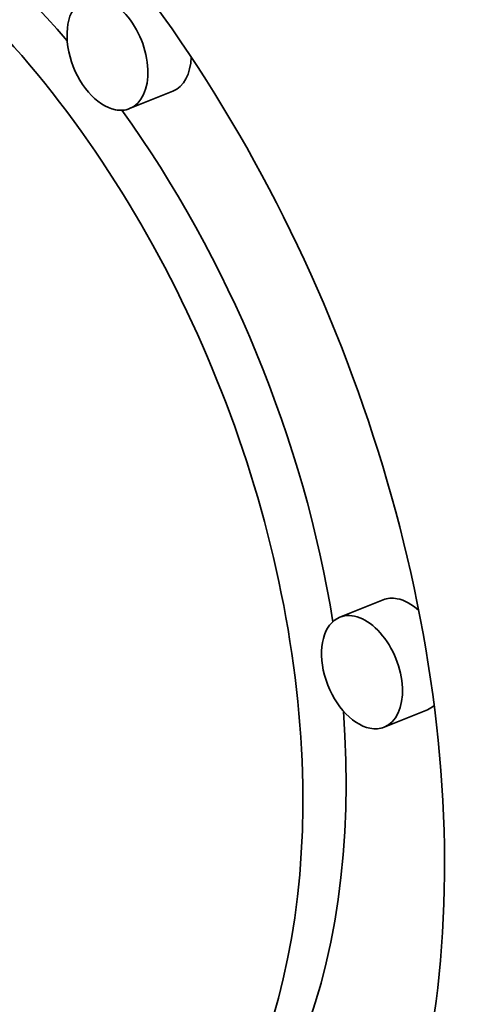
# Model space of a CAD drawing. Extents: x 0 to 10.8, y 0 to 8.3.
# Drawn here: x 9.4 to 9.4, y 5.1 to 5.1 of the extents above; entities that cross this region are included whole.
import ezdxf

# ---------------------------------------------------------------- set-up
doc = ezdxf.new("R2010")
doc.units = 0
doc.header["$MEASUREMENT"] = 0
doc.layers.get('0').update_dxf_attribs({"lineweight": 13})

msp = doc.modelspace()

# ---------------------------------------------------------------- linework, layer by layer
at = {"color": 7, "lineweight": 35, "ltscale": 6.49526e-05}
for p, q in [((9.38768, 5.123773), (9.385271, 5.122801)), ((9.399389, 5.095445), (9.39698, 5.094473)), ((9.401858, 5.089324), (9.399449, 5.088352))]:
    msp.add_line(p, q, dxfattribs=at)
at = {"color": 7, "lineweight": 35, "ltscale": 0.03937}
for centre, major_axis, start_param, end_param in [((8.624903, 5.483258), (0.76134, -1.887217), 0.000026, 1.998424), ((8.223332, 5.321256), (0.76134, -1.887217), 0.000026, 1.998424), ((9.365604, 5.097792), (0.020371, -0.050496), 6.283124, 9.424717), ((9.365604, 5.097792), (0.01605, -0.039785), 6.283124, 9.424717), ((9.368014, 5.098764), (-0.01605, 0.039785), 5.214411, 5.901816), ((9.384036, 5.125861), (0.001235, -0.00306), 3.141532, 5.901816), ((9.384036, 5.125861), (0.001235, -0.00306), 6.283124, 9.424717), ((9.386446, 5.126833), (-0.001235, 0.00306), 3.141532, 4.09254), ((9.384036, 5.125861), (0.001235, -0.00306), 5.901816, 6.283124), ((9.368014, 5.098764), (-0.01605, 0.039785), 4.357698, 5.092349), ((9.400624, 5.092384), (-0.001235, 0.00306), 5.901816, 6.283124), ((9.400624, 5.092384), (-0.001235, 0.00306), 5.365801, 5.901816), ((9.398214, 5.091412), (0.001235, -0.00306), 6.283124, 9.424717), ((9.398214, 5.091412), (0.001235, -0.00306), 3.141532, 5.901816), ((9.400624, 5.092384), (-0.001235, 0.00306), 3.141532, 3.355875), ((9.368014, 5.098764), (-0.01605, 0.039785), 3.141532, 4.234295), ((9.398214, 5.091412), (0.001235, -0.00306), 5.901816, 6.283124)]:
    msp.add_ellipse(centre, major_axis=major_axis, ratio=0.616564, start_param=start_param, end_param=end_param, dxfattribs=at)

doc.saveas('drawing.dxf')
